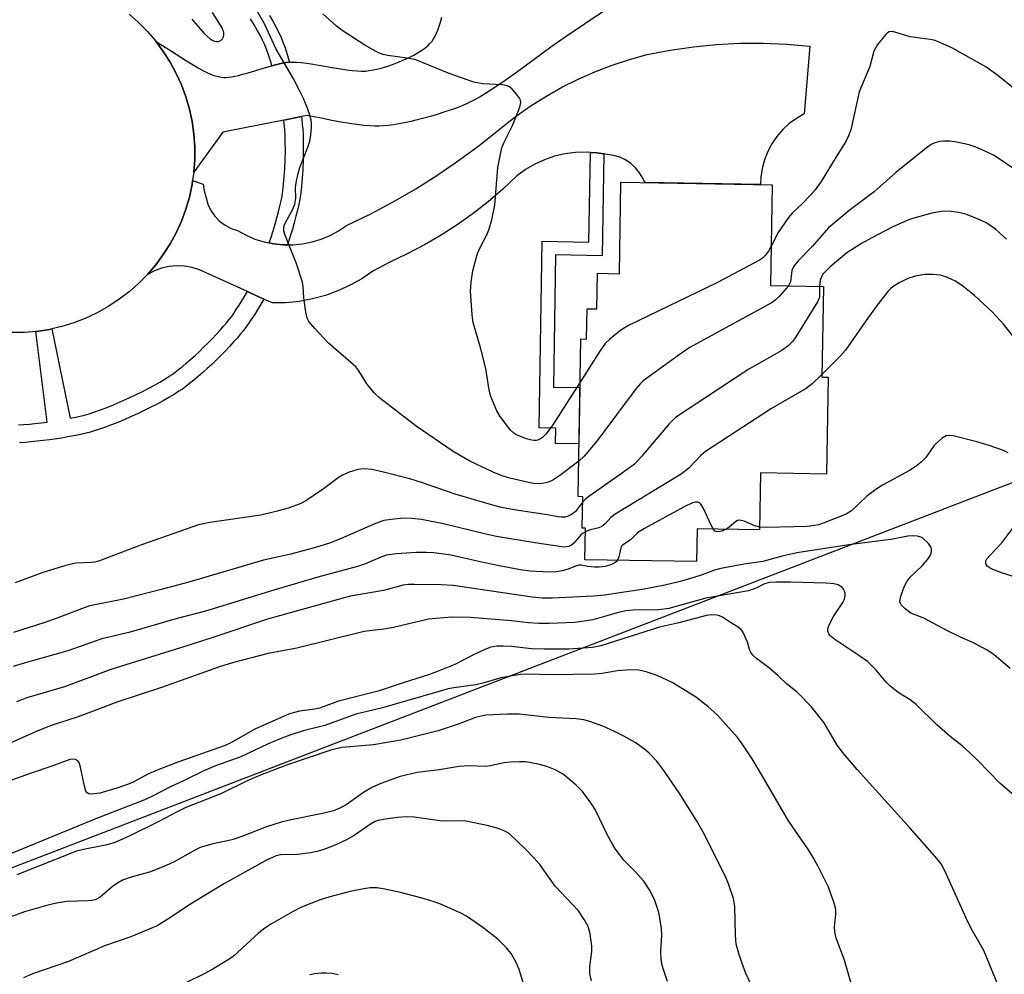
# Model space of a CAD drawing. Units: inches. Extents: x 1243770 to 1249770, y 573452 to 577452.
# Drawn here: x 1243882 to 1244105, y 575024 to 575239 of the extents above; entities that cross this region are included whole.
import ezdxf

# ---------------------------------------------------------------- set-up
doc = ezdxf.new("R2010")
doc.units = ezdxf.units.IN
doc.header["$MEASUREMENT"] = 0
for name, color, linetype in [('BLDG-Footprint', 5, 'Continuous'), ('NTRL-Farm Land', 3, 'Continuous'), ('TRANS-Driveway', 251, 'Continuous'), ('TRANS-Non Street Sidewalk', 7, 'Continuous'), ('TRANS-Road', 130, 'Continuous'), ('TRANS-Street Sidewalk', 7, 'Continuous'), ('Undefined', 1, 'Continuous')]:
    doc.layers.add(name, color=color, linetype=linetype)

msp = doc.modelspace()

# ---------------------------------------------------------------- linework, layer by layer
at = {"layer": 'BLDG-Footprint', "elevation": 676.29}
msp.add_lwpolyline([(1244052.39, 575201.76), (1244052, 575179), (1244063.92, 575178.8), (1244063.58, 575158.34), (1244064.98, 575158.32), (1244064.61, 575136.46), (1244049.75, 575136.71), (1244049.53, 575123.89), (1244035.43, 575124.13), (1244035.31, 575116.7), (1244010.07, 575117.12), (1244010.19, 575124.22), (1244009.46, 575124.23), (1244009.58, 575131.34), (1244008.54, 575131.36), (1244009.15, 575166.97), (1244010.46, 575166.95), (1244010.58, 575173.77), (1244012.77, 575173.73), (1244012.9, 575181.78), (1244017.86, 575181.69), (1244018.21, 575202.34)], close=True, dxfattribs=at)
at = {"layer": 'NTRL-Farm Land'}
msp.add_polyline3d([(1243855.75, 574983.33, 0), (1243838.37, 575031.35, 0), (1244632.73, 575337.19, 0), (1244673.51, 575336.55, 0), (1244871.5, 574888.61, 0)], dxfattribs=at)
at = {"layer": 'TRANS-Driveway'}
msp.add_lwpolyline([(1244027.55, 575249.93), (1244010.22, 575238.21), (1244005.89, 575235.25), (1244002.41, 575232.83), (1244000.65, 575231.56), (1243996.3, 575228.34), (1243994.15, 575226.77), (1243992.06, 575225.29), (1243990.19, 575224), (1243988.24, 575222.73), (1243986.45, 575221.65), (1243985.64, 575221.19), (1243984.86, 575220.77), (1243984.1, 575220.39), (1243983.47, 575220.1), (1243982.34, 575219.62), (1243981, 575219.1), (1243979.66, 575218.61), (1243978.24, 575218.13), (1243976.76, 575217.66), (1243975.24, 575217.2), (1243973.69, 575216.77), (1243972.25, 575216.4), (1243970.81, 575216.07), (1243969.39, 575215.76), (1243968.11, 575215.52), (1243966.87, 575215.32), (1243965.68, 575215.17), (1243964.65, 575215.07), (1243963.67, 575215.01), (1243962.76, 575215), (1243961.54, 575215.05), (1243960.15, 575215.17), (1243958.57, 575215.36), (1243956.91, 575215.6), (1243955.07, 575215.91), (1243952.95, 575216.3), (1243950.56, 575216.78), (1243947.36, 575217.44), (1243946.07, 575217.19), (1243942.1, 575216.39), (1243928.33, 575213.62), (1243921.79, 575204.64), (1243922, 575207.5), (1243922, 575210.36), (1243921.79, 575213.23), (1243921.39, 575216.06), (1243920.79, 575218.87), (1243919.99, 575221.62), (1243918.99, 575224.31), (1243917.81, 575226.92), (1243916.45, 575229.45), (1243914.91, 575231.87), (1243913.21, 575234.17), (1243914.37, 575233.47), (1243915.73, 575232.62), (1243919.94, 575229.9), (1243921.29, 575229.05), (1243922.77, 575228.16), (1243923.99, 575227.49), (1243924.72, 575227.13), (1243925.43, 575226.81), (1243926.12, 575226.54), (1243926.72, 575226.35), (1243927.38, 575226.18), (1243927.95, 575226.08), (1243928.5, 575226.02), (1243929.05, 575226.01), (1243929.65, 575226.05), (1243930.31, 575226.14), (1243931.03, 575226.28), (1243931.89, 575226.47), (1243932.81, 575226.71), (1243933.87, 575227), (1243937.98, 575228.23), (1243939.44, 575228.63), (1243939.94, 575228.77), (1243940.87, 575229.01), (1243941.75, 575229.2), (1243942.58, 575229.35), (1243943.27, 575229.43), (1243943.42, 575229.44), (1243944.1, 575229.47), (1243945.01, 575229.45), (1243946.06, 575229.38), (1243947.26, 575229.24), (1243948.3, 575229.09), (1243949.59, 575228.88), (1243953.45, 575228.17), (1243954.98, 575227.91), (1243956.37, 575227.69), (1243957.51, 575227.55), (1243958.6, 575227.46), (1243959.64, 575227.42), (1243960.53, 575227.44), (1243961.36, 575227.53), (1243962.38, 575227.71), (1243963.42, 575227.95), (1243964.63, 575228.28), (1243965.8, 575228.64), (1243966.99, 575229.06), (1243968.19, 575229.52), (1243969.38, 575230.03), (1243970.43, 575230.52), (1243971.44, 575231.04), (1243972.3, 575231.53), (1243973.2, 575232.1), (1243973.93, 575232.63), (1243974.59, 575233.17), (1243975.1, 575233.66), (1243975.36, 575233.94), (1243975.59, 575234.22), (1243975.94, 575234.73), (1243976.26, 575235.31), (1243976.56, 575235.97), (1243976.85, 575236.69), (1243977.15, 575237.56), (1243977.45, 575238.5), (1243977.75, 575239.59)], dxfattribs=at)
at = {"layer": 'TRANS-Non Street Sidewalk'}
msp.add_lwpolyline([(1244014.38, 575208.72), (1244013.99, 575185.74), (1244003.47, 575185.92), (1244002.97, 575156.11), (1244008.96, 575156.01), (1244008.75, 575143.28), (1244003.45, 575143.37), (1244003.51, 575146.85), (1243999.76, 575146.92), (1244000.47, 575189.02), (1244010.98, 575188.84), (1244011.33, 575209.08), (1244012.77, 575208.99)], close=True, dxfattribs=at)
at = {"layer": 'TRANS-Road'}
msp.add_lwpolyline([(1243907.18, 575240.29), (1243909.33, 575238.39), (1243911.34, 575236.35), (1243913.21, 575234.17), (1243914.91, 575231.87), (1243916.45, 575229.45), (1243917.81, 575226.92), (1243918.99, 575224.31), (1243919.99, 575221.62), (1243920.79, 575218.87), (1243921.39, 575216.06), (1243921.79, 575213.23), (1243922, 575210.36), (1243922, 575207.5), (1243921.79, 575204.64), (1243921.53, 575202.75), (1243921.39, 575201.8), (1243920.79, 575199), (1243919.99, 575196.24), (1243918.99, 575193.55), (1243917.81, 575190.94), (1243916.45, 575188.42), (1243914.91, 575186), (1243913.21, 575183.69), (1243911.34, 575181.51), (1243909.33, 575179.47), (1243907.18, 575177.58), (1243904.9, 575175.84), (1243902.5, 575174.27), (1243900, 575172.87), (1243897.41, 575171.65), (1243894.73, 575170.62), (1243891.99, 575169.77), (1243889.72, 575169.25), (1243889.2, 575169.13), (1243886.36, 575168.68), (1243886.17, 575168.67), (1243883.54, 575168.45), (1243880.7, 575168.41)], dxfattribs=at)
msp.add_lwpolyline([(1244014.38, 575208.72), (1244012.77, 575208.99), (1244011.33, 575209.08), (1244010.37, 575209.15), (1244007.96, 575209.07), (1244005.58, 575208.75), (1244003.24, 575208.2), (1244000.96, 575207.41), (1243998.78, 575206.41), (1243996.7, 575205.2), (1243994.75, 575203.79), (1243991.58, 575200.8), (1243988.27, 575197.95), (1243984.83, 575195.27), (1243981.28, 575192.74), (1243977.61, 575190.37), (1243973.84, 575188.18), (1243969.97, 575186.16), (1243966.02, 575184.33), (1243962.23, 575182.26), (1243959.72, 575180.57), (1243957.08, 575179.08), (1243954.33, 575177.82), (1243951.49, 575176.79), (1243948.57, 575176), (1243945.59, 575175.45), (1243942.58, 575175.15), (1243939.55, 575175.1), (1243938.27, 575175.68), (1243937.63, 575175.96), (1243934.49, 575177.38), (1243933.92, 575177.64), (1243923.09, 575182.53), (1243921.43, 575183.06), (1243919.71, 575183.37), (1243917.97, 575183.45), (1243916.23, 575183.3), (1243914.53, 575182.92), (1243912.89, 575182.32), (1243911.34, 575181.51), (1243913.21, 575183.69), (1243914.91, 575186), (1243916.45, 575188.42), (1243917.81, 575190.94), (1243918.99, 575193.55), (1243919.99, 575196.24), (1243920.79, 575199), (1243921.39, 575201.8), (1243921.53, 575202.75), (1243923.89, 575201.94), (1243924.12, 575200.37), (1243924.55, 575198.84), (1243925, 575197.36), (1243925.67, 575195.97), (1243926.56, 575194.7), (1243927.63, 575193.58), (1243928.86, 575192.65), (1243930.22, 575191.92), (1243931.69, 575191.41), (1243933.6, 575190.37), (1243935.61, 575189.52), (1243937.69, 575188.87), (1243938.81, 575188.64), (1243939.21, 575188.56), (1243939.82, 575188.44), (1243941.99, 575188.22), (1243942.94, 575188.21), (1243943.4, 575188.21), (1243944.17, 575188.21), (1243946.34, 575188.42), (1243948.48, 575188.85), (1243950.56, 575189.48), (1243952.58, 575190.32), (1243954.49, 575191.36), (1243956.3, 575192.58), (1243961.61, 575195.15), (1243966.81, 575197.92), (1243971.91, 575200.88), (1243976.9, 575204.03), (1243981.77, 575207.37), (1243986.5, 575210.88), (1243991.11, 575214.57), (1243994.37, 575217.12), (1243997.76, 575219.51), (1244001.26, 575221.72), (1244004.87, 575223.77), (1244008.57, 575225.62), (1244012.36, 575227.3), (1244016.23, 575228.78), (1244020.17, 575230.08), (1244024.17, 575231.17), (1244029.35, 575232.17), (1244034.56, 575232.93), (1244039.81, 575233.44), (1244045.08, 575233.71), (1244050.35, 575233.74), (1244055.62, 575233.53), (1244060.87, 575233.07), (1244059.56, 575217.77), (1244057.83, 575216.76), (1244056.22, 575215.57), (1244054.75, 575214.21), (1244053.44, 575212.69), (1244052.31, 575211.03), (1244051.38, 575209.26), (1244050.64, 575207.4), (1244050.11, 575205.46), (1244049.8, 575203.48), (1244049.73, 575201.81), (1244023.58, 575202.25), (1244023.17, 575203.27), (1244022.43, 575204.5), (1244021.52, 575205.62), (1244020.45, 575206.59), (1244019.25, 575207.38), (1244017.95, 575207.99), (1244016.56, 575208.4), (1244015.14, 575208.6)], close=True, dxfattribs=at)
at = {"layer": 'TRANS-Street Sidewalk'}
for points in [[(1243938.91, 575239.96), (1243939.66, 575238.67), (1243940.35, 575237.4), (1243940.97, 575236.17), (1243941.51, 575235), (1243941.93, 575233.96), (1243942.32, 575232.92), (1243942.73, 575231.68), (1243943.12, 575230.46), (1243943.42, 575229.44), (1243943.27, 575229.43), (1243942.58, 575229.35), (1243941.75, 575229.2), (1243940.87, 575229.01), (1243939.94, 575228.77), (1243939.44, 575228.63), (1243939.25, 575229.28), (1243938.89, 575230.43), (1243938.5, 575231.57), (1243938.16, 575232.5), (1243937.8, 575233.38), (1243937.32, 575234.42), (1243936.77, 575235.52), (1243936.13, 575236.68), (1243935.43, 575237.89), (1243934.61, 575239.24)], [(1243882.25, 575147.58), (1243883.45, 575147.66), (1243884.69, 575147.76), (1243885.94, 575147.88), (1243887.32, 575148.03), (1243888.67, 575148.2), (1243886.17, 575168.67), (1243886.36, 575168.68), (1243889.2, 575169.13), (1243889.72, 575169.25), (1243893.91, 575149.05), (1243895.1, 575149.29), (1243896.17, 575149.54), (1243897.13, 575149.78), (1243898.14, 575150.07), (1243899.23, 575150.42), (1243900.48, 575150.85), (1243901.78, 575151.34), (1243903.12, 575151.87), (1243904.49, 575152.45), (1243905.87, 575153.05), (1243907.35, 575153.73), (1243908.82, 575154.42), (1243910.24, 575155.13), (1243911.62, 575155.85), (1243912.92, 575156.55), (1243914.14, 575157.24), (1243915.25, 575157.9), (1243916.23, 575158.53), (1243916.89, 575158.97), (1243917.59, 575159.48), (1243918.34, 575160.06), (1243919.24, 575160.78), (1243920.17, 575161.56), (1243921.12, 575162.39), (1243922.08, 575163.26), (1243923.05, 575164.16), (1243924, 575165.08), (1243925.04, 575166.1), (1243925.94, 575167.02), (1243926.9, 575168.02), (1243927.79, 575168.99), (1243928.52, 575169.82), (1243929.26, 575170.68), (1243929.81, 575171.37), (1243930.28, 575171.99), (1243930.81, 575172.74), (1243931.38, 575173.58), (1243932.05, 575174.61), (1243932.79, 575175.77), (1243933.92, 575177.64), (1243934.49, 575177.38), (1243937.63, 575175.96), (1243936.23, 575173.65), (1243935.46, 575172.42), (1243934.75, 575171.34), (1243934.13, 575170.43), (1243933.54, 575169.6), (1243933, 575168.88), (1243932.37, 575168.1), (1243931.58, 575167.17), (1243930.79, 575166.28), (1243929.85, 575165.26), (1243928.85, 575164.21), (1243927.91, 575163.25), (1243926.82, 575162.17), (1243925.83, 575161.22), (1243924.82, 575160.28), (1243923.81, 575159.37), (1243922.8, 575158.49), (1243921.81, 575157.66), (1243920.84, 575156.88), (1243920.01, 575156.24), (1243919.21, 575155.66), (1243918.45, 575155.14), (1243917.37, 575154.46), (1243916.17, 575153.74), (1243914.88, 575153.01), (1243913.51, 575152.27), (1243912.08, 575151.53), (1243910.59, 575150.79), (1243909.07, 575150.06), (1243907.52, 575149.35), (1243906.08, 575148.72), (1243904.65, 575148.13), (1243903.24, 575147.57), (1243901.85, 575147.05), (1243900.51, 575146.58), (1243899.32, 575146.2), (1243898.18, 575145.87), (1243897.11, 575145.6), (1243895.95, 575145.34), (1243894.68, 575145.08), (1243893.33, 575144.83), (1243892, 575144.6), (1243889.22, 575144.19), (1243887.79, 575144.01), (1243886.36, 575143.85), (1243885.04, 575143.72), (1243883.74, 575143.62), (1243882.47, 575143.54)]]:
    msp.add_lwpolyline(points, dxfattribs=at)
msp.add_lwpolyline([(1243942.94, 575188.21), (1243941.99, 575188.22), (1243939.82, 575188.44), (1243939.21, 575188.56), (1243938.81, 575188.64), (1243939.24, 575189.91), (1243939.72, 575191.4), (1243940.16, 575192.86), (1243940.56, 575194.28), (1243940.93, 575195.65), (1243941.25, 575196.94), (1243941.51, 575198.14), (1243941.72, 575199.21), (1243941.91, 575200.39), (1243942.08, 575201.87), (1243942.22, 575203.53), (1243942.34, 575205.4), (1243942.42, 575207.42), (1243942.46, 575209.5), (1243942.45, 575211.42), (1243942.41, 575213.09), (1243942.35, 575214), (1243942.27, 575214.99), (1243942.14, 575216.06), (1243942.1, 575216.39), (1243946.07, 575217.19), (1243946.16, 575216.57), (1243946.29, 575215.4), (1243946.39, 575214.3), (1243946.45, 575213.26), (1243946.5, 575211.48), (1243946.5, 575209.46), (1243946.46, 575207.3), (1243946.38, 575205.2), (1243946.26, 575203.23), (1243946.11, 575201.47), (1243945.92, 575199.85), (1243945.71, 575198.5), (1243945.47, 575197.31), (1243945.18, 575196.02), (1243944.85, 575194.65), (1243944.46, 575193.21), (1243944.04, 575191.72), (1243943.58, 575190.19), (1243943.08, 575188.65)], close=True, dxfattribs=at)
at = {"layer": 'Undefined'}
for points, elevation in [([(1244008.68, 575139.34), (1244004.43, 575136.16), (1244002.82, 575135.07), (1244001.98, 575134.69), (1244001.25, 575134.46), (1244000.47, 575134.31), (1243999.62, 575134.27), (1243998.48, 575134.34), (1243997.35, 575134.54), (1243993.16, 575135.55), (1243991.44, 575136.05), (1243989.4, 575136.86), (1243984.1, 575139.39), (1243980.31, 575141.58), (1243971.96, 575147.29), (1243963.76, 575153.59), (1243962.52, 575154.83), (1243960.83, 575156.83), (1243959.07, 575159.75), (1243958.34, 575160.7), (1243952.22, 575166.03), (1243949.14, 575169.31), (1243947.79, 575170.89), (1243947.39, 575171.64), (1243947.07, 575173.03), (1243946.65, 575176.22), (1243946.46, 575178.87), (1243946.23, 575180.01), (1243944.89, 575184.18), (1243942.34, 575190.56), (1243942.14, 575191.36), (1243942.11, 575191.86), (1243942.22, 575192.61), (1243942.41, 575193.13), (1243944.08, 575196.09), (1243944.6, 575197.37), (1243944.83, 575198.71), (1243944.77, 575201.17), (1243944.97, 575202.67), (1243945.33, 575204.3), (1243945.76, 575205.7), (1243947.55, 575210.27), (1243947.98, 575211.63), (1243948.22, 575213.02), (1243948.39, 575214.69), (1243948.38, 575215.52), (1243948.27, 575216.35), (1243947.95, 575217.7), (1243947.56, 575218.8), (1243946.54, 575221.21), (1243945.67, 575223.02), (1243944.23, 575225.8), (1243940.4, 575232.35), (1243937.72, 575238.13), (1243935.18, 575242.55)], 676), ([(1244008.98, 575157.19), (1244002.68, 575147.36), (1244001.3, 575145.5), (1244000.52, 575144.69), (1244000.07, 575144.4), (1243999.58, 575144.19), (1243999.05, 575144.07), (1243998.52, 575144.05), (1243997.72, 575144.18), (1243996.65, 575144.47), (1243994.65, 575145.28), (1243993.94, 575145.75), (1243993.32, 575146.37), (1243990.94, 575149.44), (1243990.22, 575150.72), (1243988.84, 575153.97), (1243988.44, 575155.37), (1243987.97, 575158.85), (1243987.64, 575160.56), (1243986.59, 575164.75), (1243984.88, 575170.69), (1243984.64, 575172.44), (1243984.28, 575177.77), (1243984.41, 575179.77), (1243984.8, 575182.33), (1243985.36, 575184.61), (1243985.86, 575186.28), (1243986.38, 575187.46), (1243987.95, 575190.44), (1243988.38, 575191.56), (1243989.04, 575193.82), (1243989.73, 575197.19), (1243990.41, 575205.65), (1243991, 575208.71), (1243991.36, 575210.08), (1243991.84, 575211.37), (1243993.75, 575215.17), (1243995.4, 575219.28), (1243995.63, 575220.35), (1243995.55, 575220.85), (1243995.32, 575221.32), (1243994.65, 575222.24), (1243993.69, 575223.33), (1243993.06, 575223.87), (1243992.57, 575224.1), (1243991.47, 575224.3), (1243987.07, 575224.54), (1243985.02, 575224.95), (1243979.41, 575226.86), (1243971.94, 575229.96), (1243969.98, 575230.38), (1243965.59, 575230.94), (1243964.54, 575231.21), (1243963.51, 575231.59), (1243960.43, 575233.25), (1243955.29, 575236.6), (1243953.93, 575237.67), (1243950.95, 575240.38)], 678), ([(1244108.38, 575222.28), (1244103.27, 575226.43), (1244100.56, 575228.43), (1244092.88, 575232.7), (1244089.68, 575234.14), (1244088.84, 575234.41), (1244088.01, 575234.58), (1244083.47, 575235.2), (1244079.52, 575236.34), (1244078.8, 575236.31), (1244078.37, 575236.07), (1244077.98, 575235.71), (1244076.17, 575233.43), (1244075.27, 575231.95), (1244074.41, 575228.49), (1244072.03, 575222.74), (1244070.09, 575214.14), (1244069.62, 575212.81), (1244068.98, 575211.53), (1244066.82, 575208.11), (1244063.44, 575202.48), (1244062.03, 575200.63), (1244060.92, 575199.32), (1244059.11, 575197.48), (1244056.94, 575195.44), (1244056.01, 575194.36), (1244053.7, 575191.02), (1244052.15, 575187.89)], 678), ([(1244107.37, 575205.06), (1244102.5, 575208.35), (1244100.92, 575209.14), (1244098.2, 575210.3), (1244096.82, 575210.78), (1244094, 575211.42), (1244092.53, 575211.59), (1244091.05, 575211.64), (1244090.18, 575211.54), (1244089.07, 575211.21), (1244088.28, 575210.83), (1244087.09, 575210), (1244080.24, 575204.52), (1244075.39, 575200.16), (1244069.7, 575195.96), (1244065.06, 575192.04), (1244061.36, 575187.86), (1244058.2, 575184.62), (1244057.45, 575183.72), (1244057.15, 575183.22), (1244056.83, 575182.41), (1244056.71, 575181.85), (1244056.51, 575179.85), (1244056.04, 575178.94)], 676), ([(1244105.28, 575189.46), (1244102.77, 575191.76), (1244100.82, 575193.07), (1244099.27, 575193.84), (1244096.06, 575195.15), (1244094.44, 575195.54), (1244092.24, 575195.81), (1244090.59, 575195.7), (1244088.37, 575195.34), (1244084.36, 575194.22), (1244082.98, 575193.75), (1244079.42, 575192.19), (1244074.86, 575189.81), (1244072.55, 575188.53), (1244069.22, 575186.41), (1244065.48, 575183.21), (1244063.88, 575181.64), (1244063.46, 575180.95), (1244063.18, 575180.21), (1244063.05, 575178.82)], 674), ([(1244052.15, 575187.89), (1244051.56, 575186.81), (1244050.78, 575185.77), (1244050.19, 575185.23), (1244049.47, 575184.77), (1244040.01, 575179.71), (1244019.95, 575169.97), (1244018.17, 575168.93), (1244015.68, 575166.95), (1244014.65, 575165.93), (1244013.47, 575164.22), (1244008.98, 575157.19)], 678), ([(1244110.37, 575163.04), (1244104.57, 575170.32), (1244102.08, 575173.04), (1244098.06, 575176.77), (1244095.36, 575178.87), (1244093.72, 575179.99), (1244091.96, 575180.82), (1244090.39, 575181.35), (1244088.61, 575181.54), (1244086.83, 575181.53), (1244084.61, 575181.1), (1244083, 575180.62), (1244081.18, 575179.72), (1244079.7, 575178.83), (1244079.04, 575178.3), (1244078.47, 575177.67), (1244075.85, 575174.27), (1244073.59, 575171.15), (1244068.94, 575164.44), (1244067.75, 575163.15), (1244063.59, 575158.97)], 672), ([(1244056.04, 575178.94), (1244053.9, 575176.51), (1244053.06, 575175.69), (1244052.35, 575175.16), (1244033.6, 575164.93), (1244031.88, 575163.78), (1244023.24, 575157.52), (1244022.6, 575156.92), (1244021.66, 575155.78), (1244012.77, 575143.88), (1244009.89, 575140.48), (1244008.68, 575139.34)], 676), ([(1244063.05, 575178.82), (1244063.04, 575176.64), (1244062.94, 575176.15), (1244062.62, 575175.37), (1244057.68, 575167.43), (1244056.99, 575166.49), (1244055.96, 575165.41), (1244054.54, 575164.37), (1244047.1, 575160.11), (1244030.57, 575149.21), (1244029.9, 575148.64), (1244029.1, 575147.79), (1244022.87, 575140.42), (1244021.29, 575138.72), (1244019.88, 575137.63), (1244011.21, 575131.56), (1244010.3, 575130.85), (1244009.56, 575130.1)], 674), ([(1244063.59, 575158.97), (1244061.35, 575156.8), (1244060.02, 575155.75), (1244052.21, 575151.23), (1244037.31, 575141.56), (1244036.22, 575140.62), (1244033.56, 575137.77), (1244031.85, 575136.46), (1244016.89, 575127.39), (1244015.96, 575126.68), (1244014.67, 575125.23), (1244013.91, 575124.62), (1244013.2, 575124.3), (1244011.04, 575123.76), (1244010.18, 575123.45)], 672), ([(1244105.61, 575141.24), (1244104.6, 575141.75), (1244101.33, 575142.93), (1244098.59, 575143.73), (1244093.23, 575145.09), (1244092.4, 575145.2), (1244091.63, 575145.09), (1244090.71, 575144.55), (1244089.43, 575143.46), (1244088.87, 575142.8), (1244087.01, 575140.17), (1244085.99, 575139.17), (1244084.89, 575138.26), (1244083.34, 575137.24), (1244077.24, 575133.94), (1244075.73, 575133), (1244073.63, 575131.38), (1244070.23, 575128.13), (1244069.08, 575127.4), (1244064.12, 575125.42), (1244062.82, 575124.99), (1244061.98, 575124.82), (1244060.23, 575124.64), (1244057.23, 575124.53), (1244051.02, 575124.4), (1244049.54, 575124.49)], 670), ([(1244009.56, 575130.1), (1244007.99, 575128.03), (1244007.21, 575127.39), (1244006.34, 575126.99), (1244005.58, 575126.74), (1244004.82, 575126.71), (1244004.04, 575126.79), (1244001.6, 575127.27), (1243994.12, 575128.35), (1243991.28, 575128.92), (1243989.3, 575129.43), (1243980.83, 575131.89), (1243973.22, 575134.59), (1243970.6, 575135.36), (1243964.6, 575136.92), (1243962.02, 575137.47), (1243960.29, 575137.66), (1243958.79, 575137.51), (1243956.9, 575136.9), (1243955.34, 575136.23), (1243954.37, 575135.59), (1243951.09, 575133.11), (1243947.11, 575130.43), (1243945.82, 575129.74), (1243943.09, 575128.74), (1243940.33, 575127.98), (1243936.93, 575127.2), (1243925.4, 575125.54), (1243922.88, 575125), (1243909.97, 575120.5), (1243900.48, 575116.86), (1243899.43, 575116.57), (1243898.69, 575116.46), (1243895.11, 575116.33), (1243892.93, 575115.85), (1243887.73, 575114.23), (1243881.47, 575111.94)], 674), ([(1244039, 575124.07), (1244038.55, 575124.91), (1244036.86, 575128.72), (1244036.29, 575129.66), (1244035.93, 575129.97), (1244035.52, 575130.09), (1244035.06, 575130.09), (1244034.34, 575129.95), (1244032.46, 575129.06), (1244023.55, 575124.17), (1244022.06, 575123.24), (1244020.3, 575121.56), (1244018.77, 575120.59), (1244018.43, 575120.26), (1244018.21, 575119.82), (1244017.74, 575117.75), (1244017.42, 575117)], 670), ([(1244010.18, 575123.45), (1244009.56, 575123.08), (1244009.14, 575122.72), (1244007.68, 575120.95), (1244007.08, 575120.4), (1244006.44, 575120.08), (1244005.42, 575119.98), (1243998.77, 575120.91), (1243990.16, 575122.37), (1243987.73, 575122.89), (1243978.15, 575125.25), (1243973.19, 575126.2), (1243970.92, 575126.44), (1243969.23, 575126.52), (1243966.94, 575126.31), (1243964.68, 575125.96), (1243962.79, 575125.29), (1243954.94, 575121.81), (1243952.46, 575120.89), (1243949.26, 575119.87), (1243943.7, 575118.35), (1243937.56, 575117.05), (1243920.64, 575112.06), (1243914.74, 575110.44), (1243905.95, 575108.24), (1243898.33, 575106.7), (1243897.04, 575106.28), (1243891.07, 575103.97), (1243888.2, 575102.94), (1243881.07, 575100.68)], 672), ([(1244049.54, 575124.49), (1244048.44, 575124.76), (1244046.04, 575125.81), (1244045.02, 575126.09), (1244044.56, 575126), (1244044.13, 575125.75), (1244042.67, 575124.46), (1244042.07, 575124.02)], 670), ([(1244042.07, 575124.02), (1244041.03, 575123.58), (1244040.03, 575123.42), (1244039.45, 575123.59), (1244039, 575124.07)], 670), ([(1244110.99, 575112.06), (1244104.32, 575114.08), (1244101.81, 575115.07), (1244100.88, 575115.64), (1244100.64, 575116.01), (1244100.56, 575116.42), (1244100.62, 575116.85), (1244100.84, 575117.31), (1244101.55, 575118.17), (1244104.2, 575120.91), (1244107.6, 575125.43)], 670), ([(1244106.07, 575092.57), (1244102.49, 575095.67), (1244101.06, 575096.66), (1244097.78, 575098.39), (1244094.87, 575099.67), (1244091.8, 575101.16), (1244086.57, 575103.93), (1244083.69, 575105.03), (1244082.35, 575106), (1244081.45, 575106.97), (1244081.21, 575107.63), (1244081.24, 575108.12), (1244081.41, 575108.89), (1244082.16, 575111.04), (1244082.84, 575112.3), (1244083.5, 575113.22), (1244086.18, 575115.76), (1244087.5, 575117.24), (1244088.11, 575118.14), (1244088.33, 575118.89), (1244088.34, 575119.41), (1244088.24, 575119.91), (1244087.65, 575120.82), (1244086.39, 575121.98), (1244085.92, 575122.25), (1244085.15, 575122.44), (1244084.07, 575122.5), (1244083, 575122.42), (1244079.12, 575121.69), (1244070.22, 575120.55), (1244057.96, 575118.69), (1244054.6, 575117.95), (1244050.24, 575116.72), (1244046.06, 575116.15), (1244040.77, 575115.13), (1244039.36, 575114.73), (1244036.32, 575113.64), (1244033.69, 575112.8), (1244031.25, 575112.12), (1244028.13, 575111.4), (1244023.49, 575110.5), (1244014.52, 575109.1), (1244012.04, 575108.91), (1244002.7, 575108.45), (1244000.41, 575108.43), (1243998.15, 575108.69), (1243980.35, 575111.32), (1243977.72, 575111.48), (1243971.6, 575111.56), (1243970.16, 575111.51), (1243969.02, 575111.36), (1243964.61, 575110.19), (1243957.2, 575108.88), (1243954.38, 575108.17), (1243938.4, 575103.71), (1243925.9, 575099.47), (1243919.76, 575097.5), (1243903.03, 575092.35), (1243892.61, 575088.41), (1243884.1, 575085.96), (1243881.77, 575085.07)], 668), ([(1244017.42, 575117), (1244017.14, 575116.66), (1244016.48, 575116.22), (1244015.72, 575115.89), (1244014.66, 575115.63), (1244013.34, 575115.47), (1244012.24, 575115.47), (1244010.78, 575115.6), (1244009.21, 575115.87), (1244008.71, 575115.86), (1244007.99, 575115.69), (1244006.32, 575115), (1244004.94, 575114.59), (1244003.59, 575114.39), (1244001.94, 575114.34), (1243997.68, 575114.56), (1243995.53, 575114.85), (1243990.74, 575115.72), (1243986.41, 575116.61), (1243979.89, 575118.14), (1243975.95, 575118.68), (1243974.26, 575118.79), (1243972.02, 575118.77), (1243967.48, 575118.47), (1243965.27, 575118.14), (1243964.01, 575117.72), (1243960.54, 575116.23), (1243958.74, 575115.63), (1243949.78, 575113.17), (1243939.87, 575110.23), (1243924.46, 575105.51), (1243918.06, 575103.84), (1243907.16, 575100.66), (1243901.05, 575099.26), (1243893.36, 575096.56), (1243884.05, 575093.93), (1243881.01, 575093)], 670), ([(1244113.58, 575058.27), (1244103.8, 575066.61), (1244098.87, 575071.72), (1244096.98, 575073.54), (1244095.25, 575075.1), (1244092.54, 575077.2), (1244089.51, 575079.87), (1244084.84, 575084.44), (1244083.49, 575085.46), (1244080.79, 575087.18), (1244078.91, 575088.65), (1244078.1, 575089.5), (1244075.85, 575092.18), (1244073.86, 575094.17), (1244072.17, 575095.38), (1244066.48, 575099.12), (1244065.39, 575100), (1244065.11, 575100.4), (1244064.92, 575101.02), (1244064.93, 575101.49), (1244065.15, 575102.27), (1244066.17, 575104.33), (1244068.28, 575107.46), (1244068.67, 575108.23), (1244068.87, 575109.02), (1244068.83, 575109.53), (1244068.67, 575110.02), (1244068.44, 575110.48), (1244068.12, 575110.89), (1244067.29, 575111.42), (1244066.26, 575111.71), (1244064.54, 575111.86), (1244056.52, 575112.07), (1244053.31, 575112.09), (1244051.76, 575112), (1244050.62, 575111.68), (1244048.91, 575110.74), (1244046.98, 575110.08), (1244037.37, 575108.44), (1244029.03, 575106.09), (1244026.67, 575105.82), (1244021, 575105.72), (1244019.33, 575105.58), (1244017.63, 575105.23), (1244011.84, 575103.57), (1244010.41, 575103.31), (1244007.82, 575102.98), (1244002, 575102.72), (1243999.68, 575102.7), (1243997.32, 575102.87), (1243993.55, 575103.3), (1243984.27, 575104.06), (1243979.95, 575104.15), (1243974.78, 575103.72), (1243966.91, 575101.86), (1243964.66, 575101.48), (1243960.22, 575100.94), (1243945.07, 575097.18), (1243938.56, 575095.92), (1243930.73, 575093.93), (1243927.62, 575092.98), (1243914.74, 575088.37), (1243904.63, 575085.01), (1243895.7, 575081.69), (1243889.58, 575079.69), (1243886.45, 575078.42), (1243880.52, 575075.79)], 666), ([(1244103.37, 575021.03), (1244100.15, 575028.93), (1244097.57, 575033.34), (1244096.49, 575035.39), (1244091.37, 575046.89), (1244090.5, 575048.47), (1244089.58, 575049.62), (1244083.44, 575056.61), (1244071.56, 575069.75), (1244068.51, 575073.3), (1244067.06, 575075.28), (1244064.07, 575080.31), (1244061.19, 575083.98), (1244058, 575087.2), (1244055.6, 575089.09), (1244053.74, 575090.88), (1244051.82, 575092.56), (1244048.84, 575094.83), (1244047.99, 575095.58), (1244047.55, 575096.15), (1244047.34, 575096.6), (1244046.76, 575098.53), (1244046.22, 575099.89), (1244045.84, 575100.66), (1244045.36, 575101.35), (1244044.7, 575101.88), (1244042.93, 575102.92), (1244041.15, 575104.16), (1244040.47, 575104.48), (1244039.96, 575104.59), (1244038.64, 575104.66), (1244037.55, 575104.5), (1244030.98, 575102.78), (1244026.92, 575101.91), (1244013.66, 575097.72), (1244011.77, 575097.29), (1244006.46, 575096.95), (1244000.95, 575096.93), (1243998.05, 575097.03), (1243993.54, 575097.52), (1243991.6, 575097.64), (1243990.22, 575097.61), (1243988.86, 575097.37), (1243987.49, 575096.86), (1243985.07, 575095.75), (1243980.72, 575093.49), (1243976.96, 575091.94), (1243975.02, 575091.23), (1243969.03, 575089.36), (1243963.44, 575087.44), (1243954.47, 575085.19), (1243950.18, 575083.62), (1243949.14, 575083.39), (1243945.68, 575082.96), (1243943.41, 575082.31), (1243935.75, 575078.93), (1243930.12, 575075.81), (1243928.85, 575075.19), (1243918.19, 575071.4), (1243913.51, 575069.61), (1243911.6, 575068.76), (1243907.98, 575066.86), (1243906.64, 575066.29), (1243904.44, 575065.57), (1243900.55, 575064.46), (1243898.55, 575064.18), (1243898.07, 575064.25), (1243897.7, 575064.49), (1243897.45, 575064.91), (1243897.1, 575065.99), (1243896.23, 575070.33), (1243895.92, 575071.36), (1243895.65, 575071.75), (1243895.07, 575072.05), (1243894.36, 575072.12), (1243893.82, 575072.03), (1243889.78, 575070.5), (1243885.05, 575068.96), (1243879.39, 575066.88)], 664), ([(1244070.51, 575020.43), (1244068.7, 575026.69), (1244066.81, 575031.71), (1244066.53, 575033.1), (1244066.43, 575034.21), (1244066.74, 575037.03), (1244066.71, 575038.17), (1244066.35, 575039.59), (1244065.04, 575043.17), (1244062.74, 575047.88), (1244061.63, 575049.89), (1244060.53, 575051.63), (1244056.04, 575058.21), (1244049.45, 575069.55), (1244047.84, 575072.19), (1244045.56, 575075.59), (1244044.5, 575076.99), (1244040.04, 575082.06), (1244037.83, 575083.99), (1244035.06, 575086.16), (1244029.77, 575089.38), (1244026.43, 575091), (1244023.89, 575091.83), (1244022.22, 575092.19), (1244020.35, 575092.29), (1244017.41, 575092.06), (1244013.99, 575091.41), (1244012.27, 575091.26), (1244002.6, 575091.14), (1243996.98, 575091.25), (1243995.55, 575091.18), (1243994.18, 575091.02), (1243991.13, 575090.45), (1243987.38, 575089.35), (1243985.47, 575088.89), (1243980.48, 575088.2), (1243979.19, 575087.95), (1243964.41, 575083.68), (1243960.91, 575082.89), (1243958.38, 575082.22), (1243951.39, 575079.71), (1243946.46, 575078.53), (1243943.46, 575077.53), (1243941.3, 575076.69), (1243938.46, 575075.47), (1243932.45, 575072.59), (1243926.66, 575070.58), (1243924.03, 575069.47), (1243919.8, 575067.36), (1243916.51, 575065.84), (1243912.34, 575063.7), (1243910.51, 575062.87), (1243899.81, 575058.72), (1243877.75, 575049.64)], 662), ([(1244048.23, 575019.86), (1244046.52, 575023.55), (1244045.66, 575025.74), (1244044.81, 575028.19), (1244044.23, 575030.35), (1244044.06, 575032.33), (1244043.91, 575038.91), (1244043.81, 575039.75), (1244043.61, 575040.61), (1244042.47, 575043.97), (1244041.8, 575045.61), (1244036.78, 575055.62), (1244035.25, 575058.24), (1244031.33, 575064.52), (1244027.51, 575070.09), (1244026.28, 575071.7), (1244024.58, 575073.49), (1244023.5, 575074.37), (1244021.43, 575075.83), (1244018.89, 575077.29), (1244016.78, 575078.37), (1244014.16, 575079.56), (1244011.2, 575080.61), (1244009.81, 575080.95), (1244008.07, 575081.19), (1244001.91, 575081.53), (1243995.22, 575082.22), (1243992.58, 575082.27), (1243987.69, 575082), (1243986.63, 575081.84), (1243985.39, 575081.5), (1243981.71, 575080.08), (1243976.99, 575078.5), (1243968.55, 575076.4), (1243962.33, 575075.35), (1243955.23, 575074.72), (1243952.73, 575074.15), (1243942.71, 575070.75), (1243938.55, 575069.2), (1243936.47, 575068.34), (1243933.87, 575067.19), (1243927.89, 575064.31), (1243919.99, 575061.18), (1243918.2, 575060.3), (1243913.93, 575058), (1243907.04, 575054.67), (1243903.8, 575053.24), (1243901.88, 575052.66), (1243896.9, 575051.72), (1243895.3, 575051.3), (1243881.88, 575045.96)], 660), ([(1244028.75, 575021.9), (1244027.56, 575025.49), (1244027.33, 575026.96), (1244027.2, 575028.74), (1244027.46, 575032.31), (1244027.37, 575033.96), (1244026.77, 575037.49), (1244025.88, 575040.23), (1244024.82, 575042.34), (1244023.39, 575044.58), (1244021.31, 575046.88), (1244018.84, 575049.27), (1244017.01, 575051.75), (1244016.22, 575053.05), (1244015.29, 575054.81), (1244012.41, 575060.77), (1244011.44, 575062.22), (1244009.53, 575064.79), (1244008.09, 575066.24), (1244005.17, 575068.71), (1244003.38, 575069.71), (1244001.49, 575070.47), (1243999.54, 575070.97), (1243996.74, 575071.46), (1243995.31, 575071.51), (1243993.31, 575071.42), (1243991.87, 575071.25), (1243988.7, 575070.61), (1243987.55, 575070.45), (1243983.87, 575070.57), (1243981.7, 575070.47), (1243977.17, 575069.7), (1243972.22, 575069.11), (1243968.36, 575068.18), (1243964.03, 575066.58), (1243962.17, 575065.76), (1243960.14, 575064.54), (1243956.21, 575061.81), (1243954.93, 575061.14), (1243953.33, 575060.47), (1243950.84, 575059.81), (1243943.43, 575058.32), (1243941.52, 575057.85), (1243938.18, 575056.85), (1243932.61, 575054.63), (1243930.69, 575053.94), (1243929.44, 575053.63), (1243926.06, 575052.99), (1243923.24, 575052.15), (1243921.64, 575051.35), (1243917.4, 575048.91), (1243915.56, 575048.06), (1243912.04, 575046.66), (1243907.68, 575045.49), (1243905.73, 575044.79), (1243904.76, 575044.24), (1243903.38, 575043.28), (1243900.66, 575040.98), (1243899.55, 575040.37), (1243898.76, 575040.18), (1243897.89, 575040.09), (1243893.13, 575039.95), (1243890.81, 575039.59), (1243888.81, 575039.17), (1243883.55, 575037.67), (1243878.7, 575035.82)], 658), ([(1244011.58, 575022.07), (1244011.2, 575023.67), (1244011.2, 575025.2), (1244011.61, 575028.71), (1244011.64, 575029.87), (1244011.26, 575032.68), (1244010.8, 575034.31), (1244009.94, 575035.88), (1244008.63, 575037.87), (1244003.4, 575043.45), (1243999.88, 575048.3), (1243998.59, 575049.84), (1243996.78, 575051.73), (1243992.95, 575055.3), (1243992.02, 575055.88), (1243990.47, 575056.46), (1243988.03, 575057.14), (1243983.21, 575058.12), (1243982.08, 575058.18), (1243977.89, 575058.12), (1243971.57, 575059.03), (1243969.81, 575059.05), (1243967.75, 575058.96), (1243965.1, 575058.58), (1243963.36, 575058.22), (1243962.62, 575057.95), (1243961.7, 575057.46), (1243957.96, 575054.84), (1243956.43, 575053.95), (1243953.68, 575052.66), (1243950.94, 575051.66), (1243949.56, 575051.22), (1243948.13, 575050.94), (1243945.22, 575050.61), (1243941.39, 575050.47), (1243940.4, 575050.28), (1243939.68, 575050.01), (1243938.24, 575049.29), (1243928.76, 575044.05), (1243920.7, 575039.16), (1243916.29, 575036.17), (1243913.55, 575034.51), (1243907.55, 575032), (1243901.86, 575030.03), (1243893.51, 575026.43), (1243885.36, 575023.61), (1243883.34, 575022.71)], 656), ([(1243997.68, 575016.82), (1243995.26, 575024.58), (1243994.57, 575026.17), (1243993.46, 575028.2), (1243992.42, 575029.51), (1243990.4, 575031.43), (1243987.02, 575034.11), (1243983.34, 575036.62), (1243982.04, 575037.31), (1243977.74, 575039.28), (1243976.09, 575039.88), (1243973.02, 575040.83), (1243968.18, 575042.05), (1243964.54, 575042.86), (1243963.12, 575043.05), (1243961.63, 575043.04), (1243960.19, 575042.84), (1243957.08, 575042.22), (1243952.54, 575041.01), (1243950.34, 575040.31), (1243946.11, 575038.68), (1243944.08, 575037.66), (1243939.31, 575034.91), (1243937.84, 575033.98), (1243936.51, 575032.89), (1243930.73, 575027.65), (1243929.54, 575026.82), (1243926.32, 575024.84), (1243924.31, 575023.69), (1243915.07, 575019.2)], 654), ([(1243954.37, 575023.4), (1243953.02, 575023.68), (1243951.66, 575023.82), (1243950.53, 575023.79), (1243949.12, 575023.62), (1243948, 575023.4)], 652)]:
    msp.add_lwpolyline(points, dxfattribs=dict(at, elevation=elevation))
msp.add_polyline3d([(1243921.34, 575239.15, 674), (1243924.16, 575235.94, 674), (1243925.48, 575234.73, 674), (1243925.95, 575234.4, 674), (1243926.45, 575234.17, 674), (1243926.9, 575234.1, 674), (1243927.36, 575234.14, 674), (1243927.97, 575234.39, 674), (1243928.28, 575234.73, 674), (1243928.5, 575235.16, 674), (1243928.6, 575235.64, 674), (1243928.58, 575236.14, 674), (1243928.19, 575237.17, 674), (1243926, 575240.65, 674)], dxfattribs=at)

doc.saveas('drawing.dxf')
